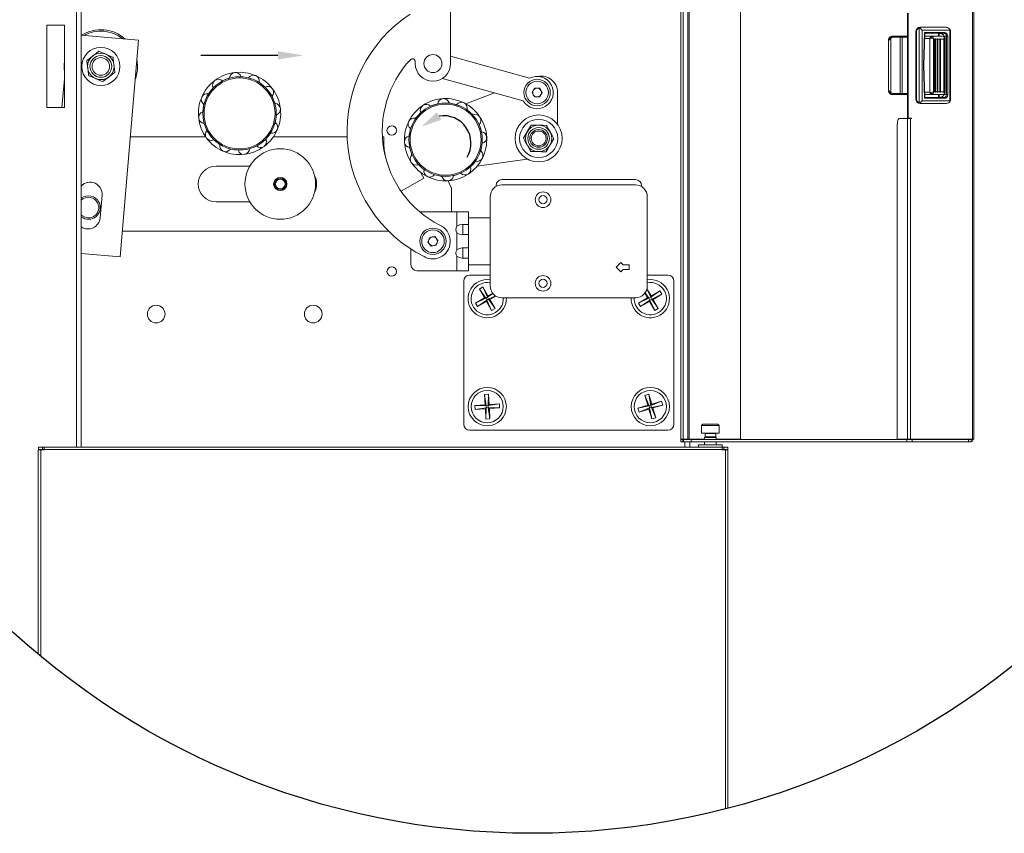
# Model space of a CAD drawing. Units: inches. Extents: x 608 to 737, y -295 to -198.
# Drawn here: x 627 to 647, y -254 to -237 of the extents above; entities that cross this region are included whole.
import ezdxf
from ezdxf import colors
from ezdxf.entities.mleader import LeaderData, LeaderLine
from ezdxf.math import Vec2, Vec3

# ---------------------------------------------------------------- set-up
doc = ezdxf.new("R2010")
doc.units = ezdxf.units.IN
doc.header["$MEASUREMENT"] = 0

msp = doc.modelspace()

# ---------------------------------------------------------------- linework, layer by layer
at = {"color": 8, "linetype": 'Continuous', "lineweight": 15}
for p, q in [((627.729, -246.191), (627.729, -230.003)), ((640.726, -230.142), (640.726, -246.022)), ((640.755, -230.142), (640.755, -246.022)), ((646.781, -230.142), (646.781, -246.022)), ((645.109, -237.474), (645.246, -237.474)), ((645.246, -237.474), (645.246, -238.675)), ((645.246, -237.474), (645.284, -237.474)), ((645.4, -237.474), (645.284, -237.474)), ((645.577, -237.362), (645.584, -237.362)), ((645.584, -237.362), (645.584, -238.787)), ((645.59, -238.81), (645.59, -237.339)), ((645.649, -238.867), (645.649, -237.282)), ((645.714, -238.827), (645.714, -237.323)), ((646.304, -237.323), (645.714, -237.323)), ((645.738, -238.075), (645.76, -237.374)), ((645.76, -237.374), (646.187, -237.374)), ((645.773, -237.454), (645.769, -237.455)), ((646.076, -237.454), (646.076, -237.394)), ((646.23, -237.453), (646.175, -237.453)), ((646.257, -237.453), (646.23, -237.453)), ((646.23, -238.697), (646.23, -237.453)), ((646.257, -238.697), (646.257, -237.453)), ((646.304, -238.827), (646.304, -237.323)), ((645.045, -237.499), (645.045, -238.65)), ((645.873, -237.506), (645.767, -237.506)), ((645.873, -237.506), (645.873, -238.643)), ((645.969, -237.514), (645.986, -237.514)), ((646, -237.514), (646.031, -237.514)), ((646.044, -237.514), (646.092, -237.514)), ((646.175, -237.514), (646.106, -237.514)), ((646.203, -237.501), (646.202, -237.499)), ((645.76, -238.775), (645.738, -238.075)), ((645.246, -238.675), (645.109, -238.675)), ((645.284, -238.675), (645.246, -238.675)), ((645.284, -238.675), (645.4, -238.675)), ((645.767, -238.643), (645.873, -238.643)), ((645.769, -238.694), (645.773, -238.695)), ((645.896, -238.684), (645.908, -238.692)), ((645.986, -238.636), (645.969, -238.636)), ((646.031, -238.636), (646, -238.636)), ((646.092, -238.636), (646.044, -238.636)), ((646.076, -238.755), (646.076, -238.695)), ((646.106, -238.636), (646.175, -238.636)), ((646.175, -238.697), (646.23, -238.697)), ((646.202, -238.651), (646.203, -238.649)), ((646.23, -238.697), (646.257, -238.697)), ((645.577, -238.787), (645.584, -238.787)), ((645.714, -238.827), (646.304, -238.827)), ((646.187, -238.775), (645.76, -238.775)), ((645.4, -239.207), (645.4, -246.022)), ((645.464, -239.207), (645.464, -246.022)), ((635.818, -241.19), (635.818, -241.496)), ((635.818, -241.635), (635.818, -241.996)), ((635.818, -242.135), (635.818, -242.44)), ((640.635, -246.032), (640.635, -246.082)), ((640.768, -246.032), (640.768, -246.022)), ((641.321, -245.901), (641.094, -245.901)), ((645.386, -246.032), (645.386, -246.082)), ((645.501, -246.032), (645.501, -246.082)), ((646.697, -246.032), (646.697, -246.082)), ((646.793, -246.032), (646.756, -246.032)), ((626.967, -250.642), (626.967, -246.251)), ((627.005, -246.241), (627.005, -246.191)), ((627.039, -246.244), (641.457, -246.244)), ((640.768, -246.191), (640.768, -246.082)), ((641.492, -246.241), (641.492, -246.191)), ((641.529, -253.883), (641.529, -246.251))]:
    msp.add_line(p, q, dxfattribs=at)
at = {"color": 7, "linetype": 'Continuous', "lineweight": 15}
for p, q in [((627.829, -246.191), (627.829, -230.003)), ((640.583, -230.142), (640.583, -246.022)), ((640.628, -230.142), (640.628, -246.022)), ((641.846, -230.142), (641.846, -246.022)), ((646.815, -230.142), (646.815, -246.022)), ((635.683, -234.379), (635.682, -238.037)), ((645.4, -239.197), (645.4, -236.967)), ((645.417, -239.197), (645.417, -236.967)), ((627.094, -238.972), (627.094, -237.222)), ((627.094, -237.222), (627.469, -237.222)), ((627.469, -237.222), (627.094, -237.222)), ((627.469, -237.222), (627.469, -238.972)), ((645.67, -237.264), (645.692, -237.264)), ((646.136, -237.264), (645.692, -237.264)), ((629.044, -237.538), (627.829, -237.435)), ((645.113, -237.454), (645.077, -237.454)), ((645.25, -237.454), (645.113, -237.454)), ((645.25, -237.454), (645.264, -237.454)), ((645.4, -237.454), (645.264, -237.454)), ((645.284, -237.474), (645.284, -238.675)), ((645.577, -237.362), (645.577, -238.787)), ((645.59, -237.339), (645.584, -237.362)), ((645.662, -237.276), (645.649, -237.282)), ((645.771, -237.391), (645.749, -238.075)), ((646.178, -237.393), (645.768, -237.393)), ((645.769, -237.454), (645.773, -237.454)), ((645.921, -237.454), (645.773, -237.454)), ((646.151, -237.454), (645.921, -237.454)), ((646.063, -237.393), (646.063, -237.454)), ((646.175, -237.453), (646.175, -237.46)), ((646.308, -237.314), (646.304, -237.323)), ((646.315, -237.347), (646.315, -238.802)), ((628.652, -242.147), (629.044, -237.538)), ((644.998, -238.619), (644.998, -237.531)), ((645.955, -237.508), (645.956, -237.512)), ((645.958, -237.508), (645.955, -237.508)), ((645.956, -237.512), (645.956, -238.637)), ((645.969, -237.508), (645.958, -237.508)), ((645.969, -237.514), (645.969, -237.508)), ((645.969, -238.636), (645.969, -237.514)), ((645.986, -237.508), (645.986, -237.514)), ((645.999, -237.508), (645.986, -237.508)), ((645.986, -237.514), (645.986, -238.636)), ((646, -237.514), (645.999, -237.508)), ((646, -238.636), (646, -237.514)), ((646.031, -237.508), (646.031, -237.514)), ((646.044, -237.508), (646.031, -237.508)), ((646.031, -237.514), (646.031, -238.636)), ((646.044, -237.514), (646.044, -237.508)), ((646.044, -238.636), (646.044, -237.514)), ((646.092, -237.508), (646.092, -237.514)), ((646.106, -237.508), (646.092, -237.508)), ((646.092, -237.514), (646.092, -238.636)), ((646.106, -238.636), (646.106, -237.514)), ((646.177, -237.508), (646.175, -237.508)), ((646.175, -237.514), (646.175, -238.636)), ((646.186, -237.508), (646.177, -237.508)), ((646.186, -237.509), (646.186, -237.508)), ((646.186, -238.64), (646.186, -237.509)), ((646.203, -237.498), (646.203, -238.651)), ((635.682, -237.881), (637.362, -238.347)), ((634.932, -237.994), (634.932, -238.037)), ((645.749, -238.074), (645.771, -238.758)), ((631.225, -238.313), (631.306, -238.325)), ((627.469, -238.358), (627.417, -238.972)), ((630.829, -238.403), (630.905, -238.372)), ((630.905, -238.372), (630.982, -238.342)), ((631.306, -238.325), (631.388, -238.337)), ((631.613, -238.434), (631.677, -238.485)), ((631.677, -238.485), (631.742, -238.536)), ((637.229, -238.829), (635.509, -238.353)), ((630.531, -238.678), (630.582, -238.614)), ((630.582, -238.614), (630.633, -238.549)), ((631.888, -238.732), (631.919, -238.808)), ((636.007, -238.893), (636.616, -238.659)), ((637.469, -238.557), (637.415, -238.651)), ((637.415, -238.651), (637.468, -238.745)), ((637.578, -238.558), (637.469, -238.557)), ((637.577, -238.746), (637.632, -238.652)), ((637.632, -238.652), (637.578, -238.558)), ((637.958, -238.653), (637.957, -239.329)), ((645.077, -238.695), (645.113, -238.695)), ((645.113, -238.695), (645.25, -238.695)), ((645.264, -238.695), (645.25, -238.695)), ((645.264, -238.695), (645.4, -238.695)), ((645.769, -238.695), (645.773, -238.695)), ((645.773, -238.695), (645.921, -238.695)), ((645.908, -238.692), (645.921, -238.695)), ((645.921, -238.695), (646.151, -238.695)), ((645.956, -238.637), (645.955, -238.642)), ((645.955, -238.642), (645.958, -238.642)), ((645.958, -238.642), (645.969, -238.642)), ((645.969, -238.642), (645.969, -238.636)), ((645.986, -238.636), (645.986, -238.642)), ((645.986, -238.642), (645.999, -238.642)), ((645.999, -238.642), (646, -238.636)), ((646.031, -238.636), (646.031, -238.642)), ((646.031, -238.642), (646.044, -238.642)), ((646.044, -238.642), (646.044, -238.636)), ((646.063, -238.695), (646.063, -238.756)), ((646.092, -238.636), (646.092, -238.642)), ((646.092, -238.642), (646.106, -238.642)), ((646.175, -238.642), (646.177, -238.642)), ((646.175, -238.689), (646.175, -238.697)), ((646.177, -238.642), (646.186, -238.642)), ((646.186, -238.642), (646.186, -238.64)), ((630.422, -238.984), (630.434, -238.903)), ((631.919, -238.808), (631.949, -238.885)), ((635.252, -238.941), (635.33, -238.915)), ((635.33, -238.915), (635.409, -238.889)), ((635.653, -238.874), (635.734, -238.891)), ((635.734, -238.891), (635.814, -238.907)), ((637.468, -238.745), (637.577, -238.746)), ((645.59, -238.81), (645.584, -238.787)), ((645.649, -238.867), (645.662, -238.873)), ((645.692, -238.886), (645.662, -238.873)), ((645.67, -238.886), (645.692, -238.886)), ((646.136, -238.886), (645.692, -238.886)), ((645.768, -238.756), (646.178, -238.756)), ((646.304, -238.827), (646.308, -238.835)), ((627.469, -238.972), (627.094, -238.972)), ((630.41, -239.066), (630.422, -238.984)), ((631.978, -239.128), (631.966, -239.209)), ((634.939, -239.199), (634.993, -239.137)), ((634.993, -239.137), (635.048, -239.075)), ((636.033, -239.017), (636.095, -239.072)), ((636.095, -239.072), (636.156, -239.126)), ((630.469, -239.385), (630.439, -239.309)), ((631.966, -239.209), (631.954, -239.291)), ((636.291, -239.331), (636.317, -239.409)), ((645.184, -246.022), (645.184, -239.332)), ((645.226, -239.207), (645.4, -239.207)), ((645.4, -239.197), (645.417, -239.197)), ((645.4, -239.207), (645.464, -239.207)), ((645.487, -239.197), (645.417, -239.197)), ((645.464, -239.207), (645.487, -239.207)), ((645.47, -239.207), (645.47, -239.197)), ((645.487, -239.207), (645.487, -239.197)), ((630.5, -239.462), (630.469, -239.385)), ((631.857, -239.516), (631.806, -239.58)), ((634.796, -239.579), (634.813, -239.498)), ((634.813, -239.498), (634.829, -239.417)), ((636.317, -239.409), (636.343, -239.487)), ((637.231, -239.624), (637.314, -239.485)), ((628.869, -239.597), (630.476, -239.597)), ((630.711, -239.709), (630.646, -239.658)), ((630.775, -239.76), (630.711, -239.709)), ((631.806, -239.58), (631.755, -239.645)), ((631.912, -239.597), (633.484, -239.597)), ((634.234, -239.597), (634.261, -239.597)), ((634.261, -239.597), (634.261, -239.659)), ((636.357, -239.731), (636.341, -239.812)), ((631.081, -239.869), (631, -239.857)), ((631.163, -239.881), (631.081, -239.869)), ((631.482, -239.822), (631.406, -239.852)), ((631.559, -239.791), (631.482, -239.822)), ((634.836, -239.901), (634.81, -239.823)), ((634.862, -239.979), (634.836, -239.901)), ((636.341, -239.812), (636.324, -239.893)), ((635.059, -240.238), (634.997, -240.183)), ((636.16, -240.173), (636.105, -240.234)), ((636.214, -240.111), (636.16, -240.173)), ((637.314, -240.066), (636.249, -240.215)), ((630.694, -240.217), (631.414, -240.217)), ((635.12, -240.293), (635.059, -240.238)), ((635.42, -240.419), (635.339, -240.402)), ((635.823, -240.395), (635.745, -240.421)), ((635.901, -240.369), (635.823, -240.395)), ((634.629, -240.751), (635.112, -240.472)), ((635.5, -240.436), (635.42, -240.419)), ((639.617, -240.618), (636.774, -240.618)), ((636.775, -240.504), (639.618, -240.504)), ((635.701, -240.682), (635.701, -241.19)), ((636.65, -240.652), (636.65, -240.629)), ((639.743, -240.629), (639.743, -240.652)), ((628.228, -241.319), (628.269, -240.836)), ((631.414, -240.977), (630.694, -240.977)), ((636.524, -240.868), (636.524, -242.765)), ((639.867, -240.868), (639.867, -242.765)), ((635.029, -241.19), (635.818, -241.19)), ((636.063, -241.19), (635.818, -241.19)), ((636.063, -241.19), (636.063, -241.456)), ((635.926, -241.456), (636.063, -241.456)), ((635.943, -241.456), (635.943, -241.674)), ((636.524, -241.315), (636.063, -241.315)), ((636.063, -241.456), (636.063, -241.674)), ((634.364, -241.597), (628.699, -241.597)), ((635.239, -241.732), (635.202, -241.834)), ((635.202, -241.834), (635.271, -241.917)), ((635.346, -241.713), (635.239, -241.732)), ((635.415, -241.797), (635.346, -241.713)), ((635.378, -241.899), (635.415, -241.797)), ((636.063, -241.674), (635.926, -241.674)), ((636.063, -241.674), (636.063, -241.956)), ((627.829, -242.077), (628.652, -242.147)), ((634.84, -242.315), (634.84, -241.981)), ((635.271, -241.917), (635.378, -241.899)), ((635.926, -241.956), (636.063, -241.956)), ((635.943, -241.956), (635.943, -242.174)), ((636.063, -241.956), (636.063, -242.174)), ((636.063, -242.174), (635.926, -242.174)), ((636.063, -242.174), (636.063, -242.44)), ((639.204, -242.365), (639.304, -242.267)), ((639.356, -242.317), (639.304, -242.267)), ((635.818, -242.44), (634.965, -242.44)), ((635.818, -242.44), (636.063, -242.44)), ((636.063, -242.315), (636.524, -242.315)), ((639.204, -242.365), (639.304, -242.462)), ((639.356, -242.412), (639.304, -242.462)), ((639.356, -242.317), (639.479, -242.317)), ((639.356, -242.412), (639.479, -242.412)), ((639.479, -242.317), (639.479, -242.412)), ((635.962, -245.706), (635.962, -242.66)), ((636.087, -242.535), (636.524, -242.535)), ((636.462, -242.628), (636.524, -242.633)), ((639.867, -242.535), (640.306, -242.535)), ((640.431, -242.66), (640.431, -245.706)), ((636.369, -242.787), (636.295, -242.83)), ((636.295, -242.83), (636.403, -243.02)), ((636.295, -242.83), (636.433, -243.027)), ((636.478, -242.977), (636.369, -242.787)), ((636.369, -242.787), (636.47, -243.006)), ((636.578, -242.92), (636.478, -242.977)), ((639.815, -242.919), (639.872, -243.02)), ((639.82, -242.911), (639.902, -243.027)), ((639.859, -242.832), (639.939, -243.006)), ((639.947, -242.977), (639.86, -242.825)), ((640.136, -242.868), (639.939, -243.006)), ((640.136, -242.868), (639.947, -242.977)), ((640.179, -242.943), (640.136, -242.868)), ((636.403, -243.02), (636.214, -243.128)), ((636.214, -243.128), (636.433, -243.027)), ((636.214, -243.128), (636.256, -243.203)), ((636.256, -243.203), (636.454, -243.065)), ((636.256, -243.203), (636.446, -243.094)), ((636.433, -243.027), (636.403, -243.02)), ((636.47, -243.006), (636.433, -243.027)), ((636.433, -243.027), (636.454, -243.065)), ((636.446, -243.094), (636.454, -243.065)), ((636.446, -243.094), (636.555, -243.284)), ((636.454, -243.065), (636.491, -243.043)), ((636.555, -243.284), (636.454, -243.065)), ((636.583, -242.927), (636.47, -243.006)), ((636.478, -242.977), (636.47, -243.006)), ((636.491, -243.043), (636.47, -243.006)), ((636.639, -242.975), (636.491, -243.043)), ((636.629, -243.241), (636.491, -243.043)), ((636.491, -243.043), (636.521, -243.051)), ((636.521, -243.051), (636.646, -242.98)), ((636.629, -243.241), (636.521, -243.051)), ((639.617, -243.015), (636.774, -243.015)), ((639.872, -243.02), (639.683, -243.128)), ((639.683, -243.128), (639.902, -243.027)), ((639.683, -243.128), (639.725, -243.203)), ((639.725, -243.203), (639.923, -243.065)), ((639.725, -243.203), (639.915, -243.094)), ((639.902, -243.027), (639.872, -243.02)), ((639.939, -243.006), (639.902, -243.027)), ((639.902, -243.027), (639.923, -243.065)), ((639.915, -243.094), (639.923, -243.065)), ((639.915, -243.094), (640.024, -243.284)), ((639.923, -243.065), (639.96, -243.043)), ((640.024, -243.284), (639.923, -243.065)), ((639.947, -242.977), (639.939, -243.006)), ((639.96, -243.043), (639.939, -243.006)), ((640.179, -242.943), (639.96, -243.043)), ((640.098, -243.241), (639.96, -243.043)), ((639.96, -243.043), (639.99, -243.051)), ((639.99, -243.051), (640.179, -242.943)), ((640.098, -243.241), (639.99, -243.051)), ((636.555, -243.284), (636.629, -243.241)), ((640.024, -243.284), (640.098, -243.241)), ((636.489, -245.068), (636.403, -245.073)), ((636.403, -245.073), (636.416, -245.291)), ((636.403, -245.073), (636.439, -245.311)), ((636.489, -245.068), (636.482, -245.309)), ((636.502, -245.286), (636.489, -245.068)), ((639.898, -245.068), (639.815, -245.093)), ((639.815, -245.093), (639.877, -245.302)), ((639.815, -245.093), (639.904, -245.317)), ((639.96, -245.278), (639.898, -245.068)), ((639.898, -245.068), (639.945, -245.305)), ((640.169, -245.216), (639.945, -245.305)), ((640.169, -245.216), (639.96, -245.278)), ((640.194, -245.298), (640.169, -245.216)), ((636.416, -245.291), (636.198, -245.305)), ((636.198, -245.305), (636.204, -245.391)), ((636.198, -245.305), (636.439, -245.311)), ((636.204, -245.391), (636.442, -245.354)), ((636.204, -245.391), (636.422, -245.377)), ((636.416, -245.291), (636.439, -245.311)), ((636.442, -245.354), (636.422, -245.377)), ((636.422, -245.377), (636.435, -245.595)), ((636.435, -245.595), (636.442, -245.354)), ((636.482, -245.309), (636.439, -245.311)), ((636.439, -245.311), (636.442, -245.354)), ((636.442, -245.354), (636.485, -245.352)), ((636.72, -245.272), (636.482, -245.309)), ((636.482, -245.309), (636.502, -245.286)), ((636.485, -245.352), (636.482, -245.309)), ((636.726, -245.358), (636.485, -245.352)), ((636.508, -245.372), (636.485, -245.352)), ((636.521, -245.59), (636.485, -245.352)), ((636.72, -245.272), (636.502, -245.286)), ((636.508, -245.372), (636.726, -245.358)), ((636.521, -245.59), (636.508, -245.372)), ((636.726, -245.358), (636.72, -245.272)), ((639.877, -245.302), (639.668, -245.365)), ((639.668, -245.365), (639.904, -245.317)), ((639.668, -245.365), (639.692, -245.447)), ((639.692, -245.447), (639.916, -245.358)), ((639.692, -245.447), (639.902, -245.385)), ((639.877, -245.302), (639.904, -245.317)), ((639.916, -245.358), (639.902, -245.385)), ((639.902, -245.385), (639.964, -245.594)), ((639.945, -245.305), (639.904, -245.317)), ((639.904, -245.317), (639.916, -245.358)), ((639.916, -245.358), (639.958, -245.346)), ((639.964, -245.594), (639.916, -245.358)), ((639.945, -245.305), (639.96, -245.278)), ((639.958, -245.346), (639.945, -245.305)), ((640.194, -245.298), (639.958, -245.346)), ((639.984, -245.36), (639.958, -245.346)), ((640.047, -245.57), (639.958, -245.346)), ((639.984, -245.36), (640.194, -245.298)), ((640.047, -245.57), (639.984, -245.36)), ((636.435, -245.595), (636.521, -245.59)), ((639.964, -245.594), (640.047, -245.57)), ((640.306, -245.831), (636.087, -245.831)), ((641.02, -245.735), (641.051, -245.704)), ((641.02, -245.892), (641.02, -245.735)), ((641.395, -245.735), (641.02, -245.735)), ((641.364, -245.704), (641.051, -245.704)), ((641.364, -245.704), (641.395, -245.735)), ((641.395, -245.735), (641.395, -245.892)), ((640.628, -246.022), (640.583, -246.022)), ((640.583, -246.032), (640.583, -246.082)), ((640.583, -246.032), (640.624, -246.032)), ((640.624, -246.082), (640.624, -246.032)), ((640.624, -246.032), (640.635, -246.032)), ((640.628, -246.022), (640.726, -246.022)), ((640.635, -246.032), (640.802, -246.032)), ((640.668, -246.032), (640.668, -246.022)), ((640.755, -246.022), (640.726, -246.022)), ((640.755, -246.022), (641.083, -246.022)), ((640.802, -246.032), (640.802, -246.082)), ((640.802, -246.032), (645.386, -246.032)), ((641.395, -245.892), (641.02, -245.892)), ((641.083, -245.985), (641.094, -245.975)), ((641.083, -246.032), (641.083, -245.985)), ((641.331, -245.985), (641.083, -245.985)), ((641.094, -245.975), (641.094, -245.901)), ((641.321, -245.975), (641.094, -245.975)), ((641.321, -245.901), (641.321, -245.975)), ((641.321, -245.975), (641.331, -245.985)), ((641.331, -245.985), (641.331, -246.032)), ((641.331, -246.022), (641.846, -246.022)), ((641.846, -246.022), (641.865, -246.022)), ((641.865, -246.022), (641.865, -246.032)), ((645.4, -246.022), (645.184, -246.022)), ((645.386, -246.032), (645.501, -246.032)), ((645.4, -246.022), (645.464, -246.022)), ((646.781, -246.022), (645.464, -246.022)), ((645.501, -246.032), (646.697, -246.032)), ((646.697, -246.032), (646.756, -246.032)), ((646.746, -246.032), (646.746, -246.022)), ((646.756, -246.032), (646.756, -246.082)), ((646.781, -246.022), (646.815, -246.022)), ((646.793, -246.032), (646.793, -246.022)), ((626.914, -250.598), (626.914, -246.251)), ((626.967, -246.251), (626.914, -246.251)), ((626.915, -246.241), (626.915, -246.191)), ((627.005, -246.191), (626.915, -246.191)), ((627.005, -246.241), (626.915, -246.241)), ((626.967, -246.251), (627.039, -246.251)), ((627.039, -246.191), (627.005, -246.191)), ((627.039, -246.241), (627.005, -246.241)), ((627.039, -246.191), (641.457, -246.191)), ((627.039, -246.191), (627.039, -246.244)), ((627.039, -246.251), (627.039, -246.244)), ((640.583, -246.082), (640.624, -246.082)), ((640.624, -246.082), (640.635, -246.082)), ((640.635, -246.082), (640.802, -246.082)), ((640.668, -246.191), (640.668, -246.082)), ((640.802, -246.082), (645.386, -246.082)), ((640.957, -246.191), (640.957, -246.142)), ((640.957, -246.142), (641.457, -246.142)), ((641.083, -246.142), (641.083, -246.082)), ((641.331, -246.082), (641.331, -246.142)), ((641.457, -246.142), (641.457, -246.191)), ((641.457, -246.244), (641.457, -246.191)), ((641.492, -246.191), (641.457, -246.191)), ((641.492, -246.241), (641.457, -246.241)), ((641.457, -246.244), (641.457, -246.251)), ((641.457, -246.251), (641.529, -246.251)), ((641.582, -246.191), (641.492, -246.191)), ((641.582, -246.241), (641.492, -246.241)), ((641.582, -246.251), (641.529, -246.251)), ((641.582, -246.241), (641.582, -246.191)), ((641.582, -253.869), (641.582, -246.251)), ((645.386, -246.082), (645.501, -246.082)), ((645.501, -246.082), (646.697, -246.082)), ((646.697, -246.082), (646.756, -246.082))]:
    msp.add_line(p, q, dxfattribs=at)
at = {"color": 7, "linetype": 'Continuous', "lineweight": 15, "flags": 128}
for points in [[(645.692, -237.264), (645.677, -237.267), (645.662, -237.276)], [(645.714, -237.323), (645.687, -237.295), (645.662, -237.276)], [(645.76, -237.374), (645.764, -237.379), (645.769, -237.386), (645.77, -237.389), (645.771, -237.391), (645.77, -237.392), (645.769, -237.393)], [(646.175, -237.453), (646.174, -237.446), (646.172, -237.44), (646.164, -237.428), (646.131, -237.406), (646.076, -237.394)], [(646.19, -237.47), (646.19, -237.469), (646.189, -237.469)], [(646.308, -237.314), (646.314, -237.338), (646.314, -237.347)], [(644.998, -237.531), (644.998, -237.531), (645.001, -237.549)], [(646.202, -237.493), (646.203, -237.495), (646.203, -237.501)], [(628.075, -237.873), (628.021, -237.914), (627.967, -237.954), (627.945, -237.971)], [(628.204, -237.775), (628.143, -237.821), (628.077, -237.872), (628.075, -237.873)], [(628.204, -237.775), (628.242, -237.792), (628.354, -237.839)], [(628.354, -237.839), (628.364, -237.843), (628.476, -237.891), (628.503, -237.902)], [(627.945, -237.971), (627.955, -238.047), (627.965, -238.129), (627.965, -238.132)], [(628.523, -238.063), (628.515, -237.996), (628.506, -237.929), (628.503, -237.902)], [(628.543, -238.224), (628.533, -238.148), (628.523, -238.065), (628.523, -238.063)], [(629.025, -238.097), (629.018, -237.993), (629.01, -237.944)], [(645.748, -238.075), (645.749, -238.075), (645.748, -238.075), (645.745, -238.075), (645.742, -238.075), (645.738, -238.075)], [(627.965, -238.132), (627.973, -238.199), (627.982, -238.266), (627.985, -238.293)], [(627.985, -238.293), (628.023, -238.309), (628.134, -238.356)], [(628.413, -238.322), (628.467, -238.281), (628.521, -238.24), (628.543, -238.224)], [(628.134, -238.356), (628.144, -238.36), (628.257, -238.408), (628.284, -238.419)], [(628.284, -238.419), (628.345, -238.373), (628.411, -238.323), (628.413, -238.322)], [(645.001, -238.6), (644.998, -238.619), (644.998, -238.619)], [(645.921, -238.695), (645.918, -238.694), (645.914, -238.694)], [(646.076, -238.755), (646.131, -238.743), (646.164, -238.721), (646.172, -238.709), (646.174, -238.703), (646.175, -238.697)], [(646.203, -238.648), (646.203, -238.653), (646.202, -238.659)], [(645.662, -238.873), (645.684, -238.856), (645.714, -238.827)], [(645.769, -238.756), (645.77, -238.757), (645.771, -238.758), (645.77, -238.761), (645.769, -238.764), (645.764, -238.77), (645.76, -238.775)], [(646.308, -238.835), (646.314, -238.812), (646.314, -238.802)], [(637.314, -239.485), (637.32, -239.475), (637.383, -239.37), (637.397, -239.345)], [(637.56, -239.347), (637.492, -239.347), (637.424, -239.346), (637.397, -239.345)], [(637.722, -239.35), (637.645, -239.349), (637.562, -239.347), (637.56, -239.347)], [(637.801, -239.491), (637.768, -239.432), (637.735, -239.373), (637.722, -239.35)], [(645.184, -239.332), (645.185, -239.308), (645.187, -239.285), (645.191, -239.263), (645.197, -239.244), (645.203, -239.228), (645.21, -239.217), (645.218, -239.21), (645.226, -239.207)], [(637.88, -239.633), (637.843, -239.566), (637.802, -239.493), (637.801, -239.491)], [(637.231, -239.624), (637.269, -239.691), (637.31, -239.764), (637.311, -239.766)], [(637.311, -239.766), (637.344, -239.825), (637.377, -239.884), (637.39, -239.907)], [(637.714, -239.912), (637.736, -239.876), (637.797, -239.772)], [(637.797, -239.772), (637.803, -239.763), (637.866, -239.658), (637.88, -239.633)], [(637.39, -239.907), (637.467, -239.908), (637.55, -239.909), (637.552, -239.909)], [(637.552, -239.909), (637.62, -239.91), (637.687, -239.911), (637.714, -239.912)], [(635.112, -240.472), (635.058, -240.371), (635.05, -240.354)], [(635.631, -240.528), (635.645, -240.562), (635.701, -240.682)], [(635.818, -241.496), (635.871, -241.467), (635.926, -241.456)], [(635.926, -241.674), (635.864, -241.663), (635.818, -241.635)], [(635.818, -241.996), (635.871, -241.967), (635.926, -241.956)], [(635.926, -242.174), (635.864, -242.163), (635.818, -242.135)]]:
    msp.add_lwpolyline(points, dxfattribs=at)
at = {"color": 8, "linetype": 'Continuous', "lineweight": 15, "flags": 128}
for points in [[(645.921, -237.454), (645.908, -237.457), (645.896, -237.465)], [(645.928, -237.462), (645.925, -237.456), (645.921, -237.454)], [(646.151, -237.454), (646.165, -237.458), (646.177, -237.469)], [(646.177, -237.469), (646.179, -237.487), (646.177, -237.508)], [(646.178, -237.393), (646.179, -237.393), (646.181, -237.392), (646.183, -237.39), (646.184, -237.388), (646.185, -237.385), (646.186, -237.381), (646.187, -237.378), (646.187, -237.374)], [(645.001, -237.549), (645.013, -237.516), (645.035, -237.486)], [(645.899, -237.496), (645.883, -237.501), (645.873, -237.506)], [(646.186, -237.509), (646.197, -237.503), (646.202, -237.499)], [(646.202, -237.499), (646.202, -237.492), (646.202, -237.489)], [(645.035, -238.663), (645.013, -238.633), (645.001, -238.6)], [(645.873, -238.643), (645.883, -238.649), (645.899, -238.653)], [(645.921, -238.695), (645.925, -238.693), (645.928, -238.688)], [(646.177, -238.681), (646.165, -238.691), (646.151, -238.695)], [(646.177, -238.642), (646.179, -238.662), (646.177, -238.681)], [(646.186, -238.64), (646.197, -238.646), (646.202, -238.651)], [(646.178, -238.756), (646.179, -238.756), (646.181, -238.757), (646.183, -238.759), (646.184, -238.761), (646.185, -238.764), (646.186, -238.768), (646.187, -238.772), (646.187, -238.775)]]:
    msp.add_lwpolyline(points, dxfattribs=at)
at = {"linetype": 'Continuous'}
msp.add_circle((637.426, -237.986), 16.418, dxfattribs=at)
at = {"color": 7, "linetype": 'Continuous', "lineweight": 15}
for centre, radius in [((628.244, -238.097), 0.406), ((628.244, -238.097), 0.281), ((635.307, -238.037), 0.192), ((628.244, -238.097), 0.187), ((631.194, -239.097), 0.78), ((637.523, -238.652), 0.281), ((637.523, -238.652), 0.24), ((635.577, -239.655), 0.78), ((637.556, -239.628), 0.5), ((634.431, -239.459), 0.101), ((637.556, -239.628), 0.406), ((637.556, -239.628), 0.281), ((637.556, -239.628), 0.188), ((637.556, -239.628), 0.158), ((632.06, -240.597), 0.75), ((632.06, -240.597), 0.141), ((632.06, -240.597), 0.125), ((632.06, -240.597), 0.102), ((637.649, -240.931), 0.166), ((637.649, -240.931), 0.0885), ((635.308, -241.815), 0.281), ((635.308, -241.815), 0.24), ((634.431, -242.459), 0.101), ((637.649, -242.709), 0.166), ((637.649, -242.709), 0.0885), ((629.421, -243.363), 0.188), ((632.761, -243.363), 0.188), ((636.462, -245.331), 0.407), ((636.462, -245.331), 0.342), ((639.931, -245.331), 0.407), ((639.931, -245.331), 0.342)]:
    msp.add_circle(centre, radius, dxfattribs=at)
at = {"color": 8, "linetype": 'Continuous', "lineweight": 15}
for centre, radius in [((628.244, -238.097), 0.231), ((631.194, -239.097), 0.755), ((635.577, -239.655), 0.755), ((637.556, -239.628), 0.231)]:
    msp.add_circle(centre, radius, dxfattribs=at)
at = {"color": 7, "linetype": 'Continuous', "lineweight": 15}
for centre, radius, start, end in [((636.469, -239.476), 2.988, 123.4944, 243.1312), ((645.673, -237.359), 0.0957, 91.785, 181.6796), ((646.219, -237.369), 0.105, 31.8461, 83.3497), ((628.244, -238.097), 0.781, 48.2865, 121.9774), ((628.244, -238.097), 0.75, 51.5747, 118.6893), ((645.074, -237.53), 0.0756, 121.6468, 194.4744), ((645.077, -237.539), 0.0848, 90.0882, 119.8724), ((645.264, -237.474), 0.0197, 360, 90), ((645.686, -237.379), 0.105, 111.083, 157.4765), ((646.151, -237.511), 0.0566, 47.997, 90.6178), ((646.163, -237.499), 0.0394, 13.4627, 46.6642), ((628.244, -238.097), 0.781, 172.8308, 187.1692), ((628.244, -238.097), 0.781, 338.9348, 0), ((636.469, -239.476), 2.239, 137.1474, 242.9748), ((634.872, -237.994), 0.06, 359.9745, 137.1474), ((635.307, -238.037), 0.375, 179.9745, 359.9745), ((631.194, -239.097), 0.875, 96.7058, 126.7058), ((631.106, -238.352), 0.125, 18.0301, 175.3815), ((631.194, -239.097), 0.875, 66.7058, 96.7058), ((631.491, -238.408), 0.125, 348.0301, 145.3815), ((631.194, -239.097), 0.875, 36.7058, 66.7058), ((637.523, -238.652), 0.344, 211.1156, 117.8873), ((637.608, -238.652), 0.35, 359.853, 100.4479), ((631.194, -239.097), 0.875, 126.7058, 156.7058), ((630.746, -238.495), 0.125, 48.0301, 205.3815), ((631.795, -238.648), 0.125, 318.0301, 115.3815), ((630.505, -238.8), 0.125, 78.0301, 235.3815), ((631.194, -239.097), 0.875, 6.7058, 36.7058), ((637.523, -238.652), 0.094, 149.6858, 209.6858), ((637.523, -238.652), 0.094, 89.6858, 149.6858), ((637.523, -238.652), 0.094, 209.6858, 269.6858), ((637.523, -238.652), 0.094, 269.6858, 329.6858), ((637.523, -238.652), 0.094, 29.6858, 89.6858), ((637.523, -238.652), 0.094, 329.6858, 29.6858), ((645.073, -238.619), 0.0748, 165.0865, 238.7922), ((645.077, -238.61), 0.0848, 240.1276, 269.912), ((645.264, -238.675), 0.0197, 270, 0), ((646.151, -238.638), 0.0566, 269.382, 312.003), ((646.163, -238.651), 0.0394, 313.2787, 346.5251), ((631.194, -239.097), 0.875, 156.7058, 186.7058), ((631.939, -239.009), 0.125, 288.0301, 85.3815), ((635.577, -239.655), 0.875, 123.393, 153.393), ((635.164, -239.029), 0.125, 44.7173, 202.0687), ((635.577, -239.655), 0.875, 93.393, 123.393), ((635.532, -238.906), 0.125, 14.7173, 172.0687), ((635.577, -239.655), 0.875, 63.393, 93.393), ((635.913, -238.984), 0.125, 344.7173, 142.0687), ((635.577, -239.655), 0.875, 33.393, 63.393), ((645.673, -238.79), 0.0957, 178.3204, 268.215), ((645.686, -238.77), 0.105, 202.5237, 248.9169), ((646.219, -238.78), 0.105, 276.6576, 328.227), ((630.449, -239.185), 0.125, 108.0301, 265.3815), ((631.194, -239.097), 0.875, 336.7058, 6.7058), ((636.203, -239.242), 0.125, 314.7173, 112.0687), ((631.194, -239.097), 0.875, 186.7058, 216.7058), ((631.883, -239.394), 0.125, 258.0301, 55.3815), ((635.577, -239.655), 0.875, 153.393, 183.393), ((634.906, -239.319), 0.125, 74.7173, 232.0687), ((635.577, -239.655), 0.875, 3.393, 33.393), ((630.592, -239.545), 0.125, 138.0301, 295.3815), ((631.194, -239.097), 0.875, 306.7058, 336.7058), ((636.325, -239.61), 0.125, 284.7173, 82.0687), ((631.194, -239.097), 0.875, 216.7058, 246.7058), ((630.897, -239.786), 0.125, 168.0301, 325.3815), ((631.642, -239.698), 0.125, 228.0301, 25.3815), ((636.574, -239.628), 2.313, 180.7679, 188.8286), ((634.828, -239.699), 0.125, 104.7173, 262.0687), ((635.577, -239.655), 0.875, 183.393, 213.393), ((635.577, -239.655), 0.875, 333.393, 3.393), ((631.194, -239.097), 0.875, 246.7058, 276.7058), ((631.282, -239.842), 0.125, 198.0301, 355.3815), ((631.194, -239.097), 0.875, 276.7058, 306.7058), ((634.95, -240.068), 0.125, 134.7173, 292.0687), ((636.247, -239.991), 0.125, 254.7173, 52.0687), ((635.577, -239.655), 0.875, 213.393, 243.393), ((635.577, -239.655), 0.875, 303.393, 333.393), ((630.694, -240.597), 0.38, 90, 270), ((635.241, -240.326), 0.125, 164.7173, 322.0687), ((635.577, -239.655), 0.875, 273.393, 303.393), ((635.989, -240.281), 0.125, 224.7173, 22.0687), ((628.013, -240.815), 0.257, 355.1321, 135.4414), ((632.454, -240.597), 0.38, 331.743, 28.4026), ((635.577, -239.655), 0.875, 243.393, 273.393), ((635.621, -240.404), 0.125, 194.7173, 352.0687), ((636.774, -240.868), 0.25, 90, 180), ((636.775, -240.629), 0.125, 90, 180), ((639.617, -240.868), 0.25, 0, 90), ((639.618, -240.629), 0.125, 0, 90), ((627.981, -241.097), 0.25, 27.4451, 127.4176), ((627.981, -241.097), 0.219, 27.4451, 133.9686), ((627.981, -241.097), 0.25, 232.5824, 27.4451), ((627.981, -241.097), 0.219, 226.0314, 27.4451), ((627.971, -241.297), 0.257, 236.4247, 355.1321), ((635.302, -241.815), 0.375, 240.6895, 66.5083), ((635.902, -241.565), 0.109, 140.4116, 219.5884), ((635.308, -241.815), 0.094, 159.9463, 219.9463), ((635.308, -241.815), 0.094, 99.9463, 159.9463), ((635.308, -241.815), 0.094, 219.9463, 279.9463), ((635.308, -241.815), 0.094, 39.9463, 99.9463), ((635.308, -241.815), 0.094, 279.9463, 339.9463), ((635.308, -241.815), 0.094, 339.9463, 39.9463), ((635.902, -242.065), 0.109, 140.4116, 219.5884), ((634.965, -242.315), 0.125, 180, 270), ((636.087, -242.66), 0.125, 90, 180), ((636.462, -243.035), 0.407, 90, 2.8161), ((636.462, -243.035), 0.343, 79.4857, 3.3476), ((639.931, -243.035), 0.407, 177.1839, 98.9742), ((639.931, -243.035), 0.343, 29.8336, 100.6845), ((640.306, -242.66), 0.125, 0, 90), ((636.774, -242.765), 0.25, 180, 270), ((639.931, -243.035), 0.343, 176.6524, 29.8336), ((639.617, -242.765), 0.25, 270, 0), ((636.087, -245.706), 0.125, 180, 270), ((640.306, -245.706), 0.125, 270, 360), ((641.085, -245.901), 0.009, 0, 90), ((641.33, -245.901), 0.009, 90, 180), ((646.743, -246.033), 0.0496, 285.0473, 1.0142)]:
    msp.add_arc(centre, radius, start, end, dxfattribs=at)
at = {"color": 8, "linetype": 'Continuous', "lineweight": 15}
for centre, radius, start, end in [((645.112, -237.563), 0.108, 89.3379, 134.8698), ((645.108, -237.565), 0.0909, 89.1734, 133.5419), ((645.137, -237.469), 0.0281, 147.853, 189.6811), ((645.274, -237.469), 0.0281, 147.8515, 189.6826), ((645.931, -237.512), 0.0582, 126.2113, 174.0014), ((645.932, -237.478), 0.0377, 160.2245, 209.6573), ((645.916, -237.499), 0.0394, 71.4221, 119.834), ((645.958, -237.517), 0.0629, 118.4428, 160.7929), ((645.86, -237.537), 0.102, 16.8644, 47.8472), ((646.183, -237.483), 0.0153, 64.1281, 112.0952), ((646.165, -237.504), 0.0377, 8.9023, 71.8617), ((646.174, -237.45), 0.0562, 356.9627, 85.8125), ((646.182, -237.449), 0.075, 357.0311, 86.7043), ((645.104, -237.595), 0.112, 121.4688, 155.7845), ((645.08, -237.463), 0.0504, 207.7444, 226.4938), ((645.832, -237.843), 0.353, 69.595, 79.1328), ((645.104, -238.554), 0.112, 204.2158, 238.5308), ((645.08, -238.687), 0.0504, 133.5058, 152.2558), ((645.112, -238.586), 0.108, 225.1301, 270.6622), ((645.108, -238.584), 0.0909, 226.4582, 270.8266), ((645.137, -238.68), 0.0281, 170.3187, 212.1472), ((645.274, -238.68), 0.0281, 170.3172, 212.1487), ((645.931, -238.637), 0.0582, 186.0001, 233.7872), ((645.932, -238.672), 0.0377, 150.3427, 199.7755), ((645.916, -238.65), 0.0394, 240.1517, 288.5924), ((645.832, -238.306), 0.353, 280.8667, 290.4062), ((645.958, -238.632), 0.063, 199.2403, 241.5241), ((645.86, -238.612), 0.102, 312.1533, 343.135), ((646.165, -238.645), 0.0377, 288.1381, 351.0979), ((646.182, -238.67), 0.0122, 242.8742, 309.823), ((646.174, -238.7), 0.0559, 273.846, 3.3787), ((646.182, -238.701), 0.075, 273.2908, 2.9739), ((646.175, -238.653), 0.0279, 346.5719, 5.5703)]:
    msp.add_arc(centre, radius, start, end, dxfattribs=at)
at = {"linetype": 'Continuous'}
msp.add_arc((635.535, -239.727), 0.582, 328.7004, 99.4357, dxfattribs=at)
at = {"color": 7, "linetype": 'Continuous', "lineweight": 15, "extrusion": (0, 0, -1)}
for centre, major_axis, ratio, start_param, end_param in [((646.136, -237.323), (-0.42, 0), 0.140507, 1.570796, 1.797362), ((646.055, -237.514), (0, 0.0591), 0.866154, 1.470629, 1.570796), ((646.164, -237.514), (0, 0.0591), 0.185741, 1.470629, 1.570796), ((646.055, -238.636), (0, 0.0591), 0.866154, 1.570796, 1.670964), ((646.164, -238.636), (0, 0.0591), 0.185741, 1.570796, 1.670964), ((646.136, -238.827), (-0.42, 0), 0.140507, 4.485823, 4.712389)]:
    msp.add_ellipse(centre, major_axis=major_axis, ratio=ratio, start_param=start_param, end_param=end_param, dxfattribs=at)
at = {"linetype": 'Continuous'}
msp.add_solid([(635.49, -239.232), (635.066, -239.374), (635.389, -239.072)], dxfattribs=at)

# ---------------------------------------------------------------- leaders
ml = msp.add_multileader_mtext('Standard', dxfattribs=at)
ml.set_content('', color=256)
ml.set_leader_properties()
ml.build(insert=Vec2(0, 0))
ml.multileader.update_dxf_attribs({"text_right_attachment_type": 6, "dogleg_length": 0.36, "arrow_head_size": 0.54})
ctx = ml.context
ctx.base_point, ctx.char_height, ctx.arrow_head_size, ctx.landing_gap_size, ctx.plane_origin = Vec3(629.831, -237.592), 0.54, 0.54, 0.27, Vec3(632.549, -237.863)
ctx.right_attachment, ctx.text_align_type = 6, 2
notes = []
notes.append((ctx, [(0, (1, 1, 0), (631.451, -237.862), (-1, 0), 1.08, [(0, [(632.549, -237.863)], 0, [])])]))
ctx.mtext.insert, ctx.mtext.text_direction, ctx.mtext.alignment, ctx.mtext.flow_direction, ctx.mtext.extrusion = Vec3(630.101, -237.322), Vec3(-1, 0), 3, 5, Vec3(0, 0, -1)
for ctx, leaders in notes:
    for number, flags, end, landing, length, lines in leaders:
        leader = LeaderData()
        leader.index, (leader.has_last_leader_line, leader.has_dogleg_vector, leader.attachment_direction) = number, flags
        leader.last_leader_point, leader.dogleg_vector, leader.dogleg_length = Vec3(end), Vec3(landing), length
        for number, points, colour, breaks in lines:
            line = LeaderLine()
            line.index, line.vertices, line.color, line.breaks = number, Vec3.list(points), colors.encode_raw_color(colour), breaks
            leader.lines.append(line)
        ctx.leaders.append(leader)

doc.saveas('drawing.dxf')
